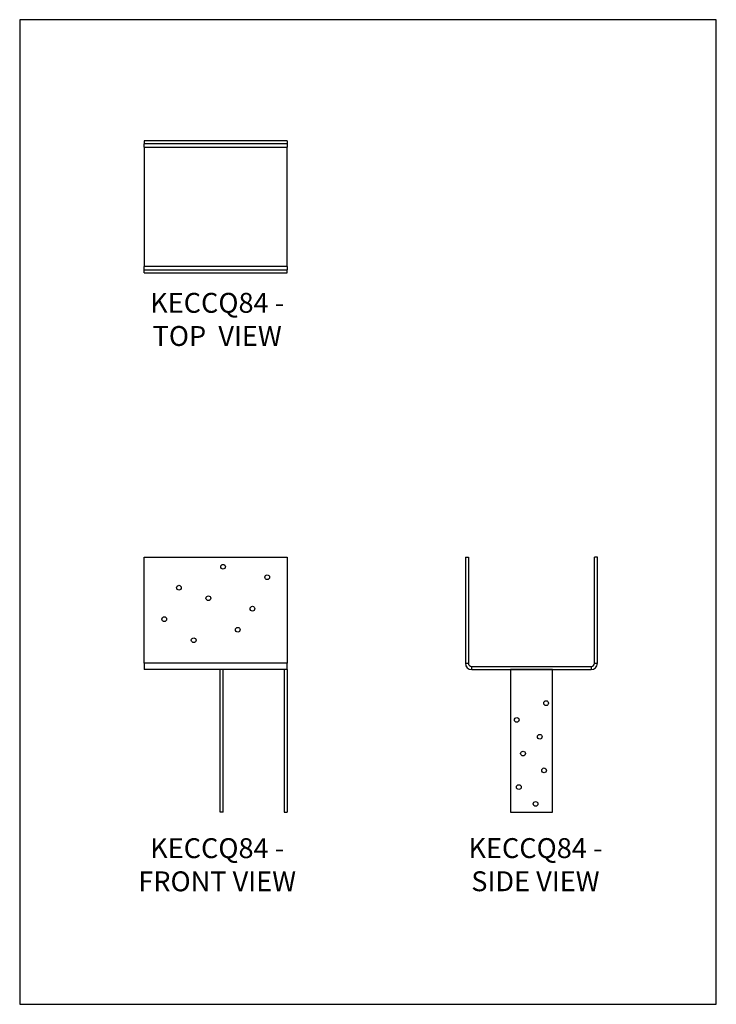
# Model space of a CAD drawing. Units: millimetres. Extents: x -1779 to -729, y -1056 to 429.
import ezdxf

# ---------------------------------------------------------------- set-up
doc = ezdxf.new("R2010")
doc.units = ezdxf.units.MM
doc.header["$MEASUREMENT"] = 0
doc.layers.get('0').update_dxf_attribs({"linetype": 'CONTINUOUS'})
doc.layers.get('Defpoints').update_dxf_attribs({"linetype": 'CONTINUOUS'})
doc.layers.add('OBJ', color=179, linetype='CONTINUOUS')
doc.styles.add('SLDTEXTSTYLE0', font='TXT', dxfattribs={"width": 0.605})

msp = doc.modelspace()

# ---------------------------------------------------------------- linework, layer by layer
at = {"color": 7, "linetype": 'Continuous', "lineweight": 25}
for p, q in [((-1591, 246.6), (-1591, 242)), ((-1375.7, 246.6), (-1591, 246.6)), ((-1375.7, 242), (-1591, 242)), ((-1591, 237), (-1591, 242)), ((-1375.7, 246.6), (-1375.7, 242)), ((-1375.7, 242), (-1375.7, 237)), ((-1591, 237), (-1375.7, 237)), ((-1591, 237), (-1591, 57.1)), ((-1375.7, 57.1), (-1375.7, 237)), ((-1375.7, 57.1), (-1591, 57.1)), ((-1591, 52), (-1591, 57.1)), ((-1591, 47.5), (-1591, 52)), ((-1591, 52), (-1375.7, 52)), ((-1591, 47.5), (-1375.7, 47.5)), ((-1375.7, 57.1), (-1375.7, 52)), ((-1375.7, 47.5), (-1375.7, 52)), ((-1591, -541.1), (-1591, -381.3)), ((-1591, -381.3), (-1375.7, -381.3)), ((-1375.7, -381.3), (-1375.7, -541.1)), ((-1107.1, -381.3), (-1102.5, -381.3)), ((-1107.1, -381.3), (-1107.1, -541.1)), ((-1102.5, -381.3), (-1102.5, -541.1)), ((-908, -381.3), (-912.5, -381.3)), ((-912.5, -541.1), (-912.5, -381.3)), ((-908, -541.1), (-908, -381.3)), ((-1375.7, -541.1), (-1591, -541.1)), ((-1591, -541.1), (-1591, -550.7)), ((-1375.7, -550.7), (-1375.7, -541.1)), ((-1107.1, -541.1), (-1102.5, -541.1)), ((-1097.5, -550.7), (-1097.5, -546.2)), ((-1097.5, -546.2), (-917.6, -546.2)), ((-917.6, -546.2), (-917.6, -550.7)), ((-912.5, -541.1), (-908, -541.1)), ((-1375.7, -550.7), (-1591, -550.7)), ((-1476.6, -766), (-1476.6, -550.7)), ((-1472.1, -766), (-1472.1, -550.7)), ((-1380.3, -550.7), (-1380.3, -766)), ((-1375.7, -550.7), (-1375.7, -766)), ((-1097.5, -550.7), (-917.6, -550.7)), ((-1039.2, -550.7), (-1039.2, -766)), ((-975.9, -550.7), (-1039.2, -550.7)), ((-975.9, -766), (-975.9, -550.7)), ((-1472.1, -766), (-1476.6, -766)), ((-1380.3, -766), (-1375.7, -766)), ((-1039.2, -766), (-975.9, -766))]:
    msp.add_line(p, q, dxfattribs=at)
for centre in [(-1472.3, -395.6), (-1405.8, -411.4), (-1538.8, -427.2), (-1494.5, -443.1), (-1428, -458.9), (-1560.9, -474.7), (-1450.1, -490.6), (-1516.6, -506.4), (-985.4, -601.4), (-1029.7, -626.7), (-994.9, -652), (-1020.2, -677.4), (-988.5, -702.7), (-1026.5, -728), (-1001.2, -753.3)]:
    msp.add_circle(centre, 3.56, dxfattribs=at)
for centre, radius, start, end in [((-1097.5, -541.1), 9.61, 180, 270), ((-1097.5, -541.1), 5.07, 180, 270), ((-917.6, -541.1), 9.61, 270, 0), ((-917.6, -541.1), 5.07, 270, 0)]:
    msp.add_arc(centre, radius, start, end, dxfattribs=at)
at = {"layer": 'Defpoints'}
msp.add_lwpolyline([(-1778.8, -1055.6), (-728.8, -1055.6), (-728.8, 429.4), (-1778.8, 429.4)], close=True, dxfattribs=at)

# ---------------------------------------------------------------- texts
at = {"layer": 'OBJ', "color": 7, "char_height": 30, "attachment_point": 8, "style": 'SLDTEXTSTYLE0'}
for s, insert in [('{\\fArial|b0|i0|c0|p34;KECCQ84 - TOP  VIEW}', (-1481.2, -62.6)), ('{\\fArial|b0|i0|c0|p34;KECCQ84 - FRONT VIEW}', (-1481.2, -885.1)), ('{\\fArial|b0|i0|c0|p34;KECCQ84 - SIDE VIEW}', (-1001.5, -885))]:
    msp.add_mtext(s, dxfattribs=dict(at, insert=insert))

doc.saveas('drawing.dxf')
